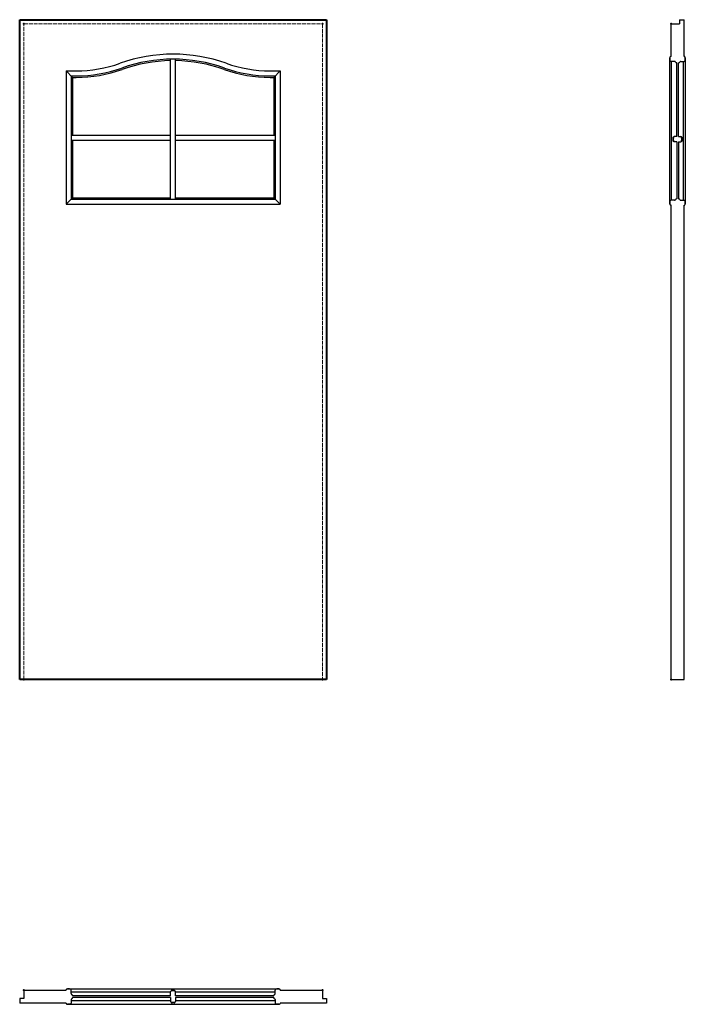
# Model space of a CAD drawing. Units: millimetres. Extents: x 0 to 2047, y -1000 to 2030.
import ezdxf

# ---------------------------------------------------------------- set-up
doc = ezdxf.new("R2010")
doc.units = ezdxf.units.MM
doc.linetypes.add('ACAD_ISO02W100', pattern=[15, 12, -3])
doc.layers.add('p-główna', color=7, linetype='Continuous', lineweight=30)
doc.layers.add('p-kreskowa', color=4, linetype='ACAD_ISO02W100', lineweight=15)

msp = doc.modelspace()

# ---------------------------------------------------------------- linework, layer by layer
for p, q in [((2021, 1670.1), (2013.3, 1670.1)), ((2026.4, 1670.1), (2034.1, 1670.1)), ((2010.2, 1659.1), (2010.2, 1665.6)), ((2010.2, 1665.6), (2010.2, 1659.1)), ((2021, 1654.6), (2013.3, 1654.6)), ((2026.4, 1654.6), (2034.1, 1654.6)), ((2037.2, 1659.1), (2037.2, 1665.6)), ((2037.2, 1665.6), (2037.2, 1659.1)), ((464.2, -973.6), (464.2, -961.1)), ((475.2, -958), (468.8, -958)), ((468.8, -958), (475.2, -958)), ((479.7, -973.6), (479.7, -961.1)), ((464.2, -979), (464.2, -991.5)), ((468.8, -994.6), (475.2, -994.6)), ((475.2, -994.6), (468.8, -994.6)), ((479.7, -979), (479.7, -991.5))]:
    msp.add_line(p, q)
for centre, start, end in [((2015.2, 1666.6), 118.955, 158.7086), ((2032.2, 1666.6), 21.2914, 61.045), ((2015.2, 1658.1), 201.2914, 241.045), ((2032.2, 1658.1), 298.955, 338.7086), ((467.7, -963), 111.2914, 151.045), ((476.2, -963), 28.955, 68.7086), ((467.7, -989.6), 208.955, 248.7086), ((476.2, -989.6), 291.2914, 331.045)]:
    msp.add_arc(centre, 4, start, end)
at = {"layer": 'p-główna', "lineweight": 40}
for p, q in [((0, 0), (0, 2030)), ((0, 2030), (944, 2030)), ((944, 2030), (944, 0)), ((944, 0), (0, 0))]:
    msp.add_line(p, q, dxfattribs=at)
at = {"layer": 'p-główna'}
for p, q in [((2003.7, 1917.2), (2003.7, 2017)), ((2003.7, 2017), (2029.7, 2017)), ((2029.7, 2030), (2029.7, 2017)), ((2029.7, 2030), (2043.7, 2030)), ((2043.7, 1917.2), (2043.7, 2030)), ((2000, 1913), (2000, 1906.5)), ((2000, 1906.5), (2000, 1913)), ((2003.7, 1917.2), (2002.5, 1917.2)), ((2043.7, 1917.2), (2044.9, 1917.2)), ((2047.4, 1913), (2047.4, 1906.5)), ((2047.4, 1906.5), (2047.4, 1913)), ((464.2, 1477.3), (464.2, 1908.5)), ((479.7, 1477.3), (479.7, 1908.5)), ((2000, 1469.6), (2000, 1906.5)), ((2014.4, 1901.7), (2003.9, 1901.7)), ((2005.4, 1474.5), (2005.4, 1901.7)), ((2018.8, 1897.8), (2020.4, 1897.2)), ((2021, 1897.2), (2020.4, 1897.2)), ((2021, 1670.1), (2021, 1897.2)), ((2026.4, 1897.2), (2027, 1897.2)), ((2026.4, 1670.1), (2026.4, 1897.2)), ((2028.6, 1897.8), (2027, 1897.2)), ((2033, 1901.7), (2043.5, 1901.7)), ((2042, 1474.5), (2042, 1901.7)), ((2047.4, 1906.5), (2047.4, 1469.6)), ((142.5, 1872.5), (173.6, 1872.5)), ((142.5, 1872.5), (162.5, 1852.5)), ((142.5, 1872.5), (142.5, 1461.8)), ((158, 1857), (173.6, 1857)), ((158, 1857), (158, 1477.3)), ((162.5, 1852.5), (173.6, 1852.5)), ((162.5, 1852.5), (162.5, 1674.9)), ((770.4, 1872.5), (801.5, 1872.5)), ((770.4, 1857), (786, 1857)), ((770.4, 1852.5), (781.5, 1852.5)), ((781.5, 1852.5), (801.5, 1872.5)), ((781.5, 1852.5), (781.5, 1674.9)), ((786, 1857), (786, 1477.3)), ((801.5, 1872.5), (801.5, 1461.8)), ((158, 1674.9), (464.2, 1674.9)), ((479.7, 1674.9), (786, 1674.9)), ((158, 1659.4), (464.2, 1659.4)), ((162.5, 1659.4), (162.5, 1481.8)), ((479.7, 1659.4), (786, 1659.4)), ((781.5, 1659.4), (781.5, 1481.8)), ((2021, 1654.6), (2021, 1479)), ((2026.4, 1654.6), (2026.4, 1479)), ((162.5, 1481.8), (142.5, 1461.8)), ((142.5, 1461.8), (801.5, 1461.8)), ((158, 1477.3), (786, 1477.3)), ((162.5, 1481.8), (464.2, 1481.8)), ((479.7, 1481.8), (781.5, 1481.8)), ((781.5, 1481.8), (801.5, 1461.8)), ((2000, 1463.1), (2000, 1469.6)), ((2000, 1469.6), (2000, 1463.1)), ((2003.7, 1459), (2002.5, 1459)), ((2003.7, 0), (2003.7, 1459)), ((2014.4, 1474.5), (2003.9, 1474.5)), ((2018.8, 1478.4), (2020.4, 1479)), ((2021, 1479), (2020.4, 1479)), ((2026.4, 1479), (2027, 1479)), ((2028.6, 1478.4), (2027, 1479)), ((2033, 1474.5), (2043.5, 1474.5)), ((2043.7, 1459), (2044.9, 1459)), ((2043.7, 0), (2043.7, 1459)), ((2047.4, 1463.1), (2047.4, 1469.6)), ((2047.4, 1469.6), (2047.4, 1463.1)), ((2003.7, 0), (2043.7, 0)), ((13, -956.3), (13, -982.3)), ((13, -956.3), (142.5, -956.3)), ((142.5, -956.3), (142.5, -955.1)), ((146.7, -952.6), (153.1, -952.6)), ((153.1, -952.6), (146.7, -952.6)), ((153.1, -952.6), (790.9, -952.6)), ((158, -967), (158, -956.5)), ((464.2, -962.8), (158, -962.8)), ((786, -962.8), (479.7, -962.8)), ((786, -967), (786, -956.5)), ((797.3, -952.6), (790.9, -952.6)), ((790.9, -952.6), (797.3, -952.6)), ((801.5, -956.3), (801.5, -955.1)), ((801.5, -956.3), (931, -956.3)), ((931, -956.3), (931, -982.3)), ((0, -982.3), (0, -996.3)), ((13, -982.3), (0, -982.3)), ((142.5, -996.3), (0, -996.3)), ((142.5, -996.3), (142.5, -997.5)), ((158, -985.6), (158, -996.1)), ((464.2, -989.8), (158, -989.8)), ((161.9, -971.4), (162.5, -973)), ((161.9, -981.2), (162.5, -979.6)), ((162.5, -973.6), (162.5, -973)), ((464.2, -973.6), (162.5, -973.6)), ((162.5, -979), (162.5, -979.6)), ((464.2, -979), (162.5, -979)), ((781.5, -973.6), (479.7, -973.6)), ((781.5, -979), (479.7, -979)), ((786, -989.8), (479.7, -989.8)), ((782.1, -971.4), (781.5, -973)), ((781.5, -973.6), (781.5, -973)), ((781.5, -979), (781.5, -979.6)), ((782.1, -981.2), (781.5, -979.6)), ((786, -985.6), (786, -996.1)), ((801.5, -996.3), (801.5, -997.5)), ((944, -996.3), (801.5, -996.3)), ((931, -982.3), (944, -982.3)), ((944, -982.3), (944, -996.3)), ((146.7, -1000), (153.1, -1000)), ((153.1, -1000), (146.7, -1000)), ((153.1, -1000), (790.9, -1000)), ((797.3, -1000), (790.9, -1000)), ((790.9, -1000), (797.3, -1000))]:
    msp.add_line(p, q, dxfattribs=at)
for centre, radius, start, end in [((472, 1437), 487, 70.409, 109.591), ((2003, 1913), 3, 125.146, 180), ((2005, 1914), 4, 128.0547, 158.7086), ((2042.4, 1914), 4, 21.2914, 51.9453), ((2044.4, 1913), 3, 0, 54.854), ((173.6, 2275.5), 403, 270, 289.591), ((173.6, 2275.5), 418.5, 270, 289.591), ((472, 1437), 471.5, 70.409, 109.591), ((472, 1437), 467, 90.9509, 109.591), ((472, 1437), 467, 70.409, 89.0491), ((770.4, 2275.5), 418.5, 250.409, 270), ((770.4, 2275.5), 403, 250.409, 270), ((2003, 1906.5), 3, 180, 234.854), ((2005, 1905.5), 4, 201.2914, 254.2759), ((2014.4, 1898.7), 3, 14.9898, 90), ((2019.7, 1900.1), 2.5, 194.9898, 250), ((2027.7, 1900.1), 2.5, 290, 345.0102), ((2033, 1898.7), 3, 90, 165.0102), ((2042.4, 1905.5), 4, 285.7241, 338.7086), ((2044.4, 1906.5), 3, 305.146, 0), ((173.6, 2275.5), 423, 270, 289.591), ((770.4, 2275.5), 423, 250.409, 270), ((2003, 1469.6), 3, 125.146, 180), ((2003, 1463.1), 3, 180, 234.854), ((2005, 1470.6), 4, 105.7241, 158.7086), ((2005, 1462.1), 4, 201.2914, 231.9453), ((2014.4, 1477.5), 3, 270, 345.0102), ((2019.7, 1476.1), 2.5, 110, 165.0102), ((2027.7, 1476.1), 2.5, 14.9898, 70), ((2033, 1477.5), 3, 194.9898, 270), ((2042.4, 1470.6), 4, 21.2914, 74.2759), ((2042.4, 1462.1), 4, 308.0547, 338.7086), ((2044.4, 1469.6), 3, 0, 54.854), ((2044.4, 1463.1), 3, 305.146, 0), ((145.6, -957.6), 4, 111.2914, 141.9453), ((146.7, -955.6), 3, 90, 144.854), ((153.1, -955.6), 3, 35.146, 90), ((154.1, -957.6), 4, 15.7241, 68.7086), ((161, -967), 3, 180, 255.0102), ((783, -967), 3, 284.9898, 0), ((789.9, -957.6), 4, 111.2914, 164.2759), ((790.9, -955.6), 3, 90, 144.854), ((797.3, -955.6), 3, 35.146, 90), ((798.4, -957.6), 4, 38.0547, 68.7086), ((145.6, -995), 4, 218.0547, 248.7086), ((146.7, -997), 3, 215.146, 270), ((153.1, -997), 3, 270, 324.854), ((154.1, -995), 4, 291.2914, 344.2759), ((161, -985.6), 3, 104.9898, 180), ((159.6, -972.3), 2.5, 20, 75.0102), ((159.6, -980.3), 2.5, 284.9898, 340), ((784.4, -972.3), 2.5, 104.9898, 160), ((784.4, -980.3), 2.5, 200, 255.0102), ((783, -985.6), 3, 0, 75.0102), ((789.9, -995), 4, 195.7241, 248.7086), ((790.9, -997), 3, 215.146, 270), ((797.3, -997), 3, 270, 324.854), ((798.4, -995), 4, 291.2914, 321.9453)]:
    msp.add_arc(centre, radius, start, end, dxfattribs=at)
at = {"layer": 'p-główna', "lineweight": 40}
for centre, start, end in [((2013.2, 1665.6), 125.146, 180), ((2034.2, 1665.6), 0, 54.854), ((2013.2, 1659.1), 180, 234.854), ((2034.2, 1659.1), 305.146, 0), ((468.8, -961), 90, 144.854), ((475.2, -961), 35.146, 90), ((468.8, -991.6), 215.146, 270), ((475.2, -991.6), 270, 324.854)]:
    msp.add_arc(centre, 3, start, end, dxfattribs=at)
for p in [(13, 2017), (931, 2017), (2003.7, 2017), (13, 0), (931, 0), (2003.7, 0), (13, -956.3), (931, -956.3)]:
    msp.add_point(p, dxfattribs=at)
at = {"layer": 'p-kreskowa'}
for p, q in [((13, 0), (13, 2017)), ((13, 2017), (931, 2017)), ((931, 2017), (931, 0))]:
    msp.add_line(p, q, dxfattribs=at)

# ---------------------------------------------------------------- texts
at = {"flags": 9}
msp.add_attdef('INFORMACJA', (0, 0), 'Własność Porta KMI Poland, wszelkie prawa zastrzeżone.', height=2.5, dxfattribs=at)

doc.saveas('drawing.dxf')
